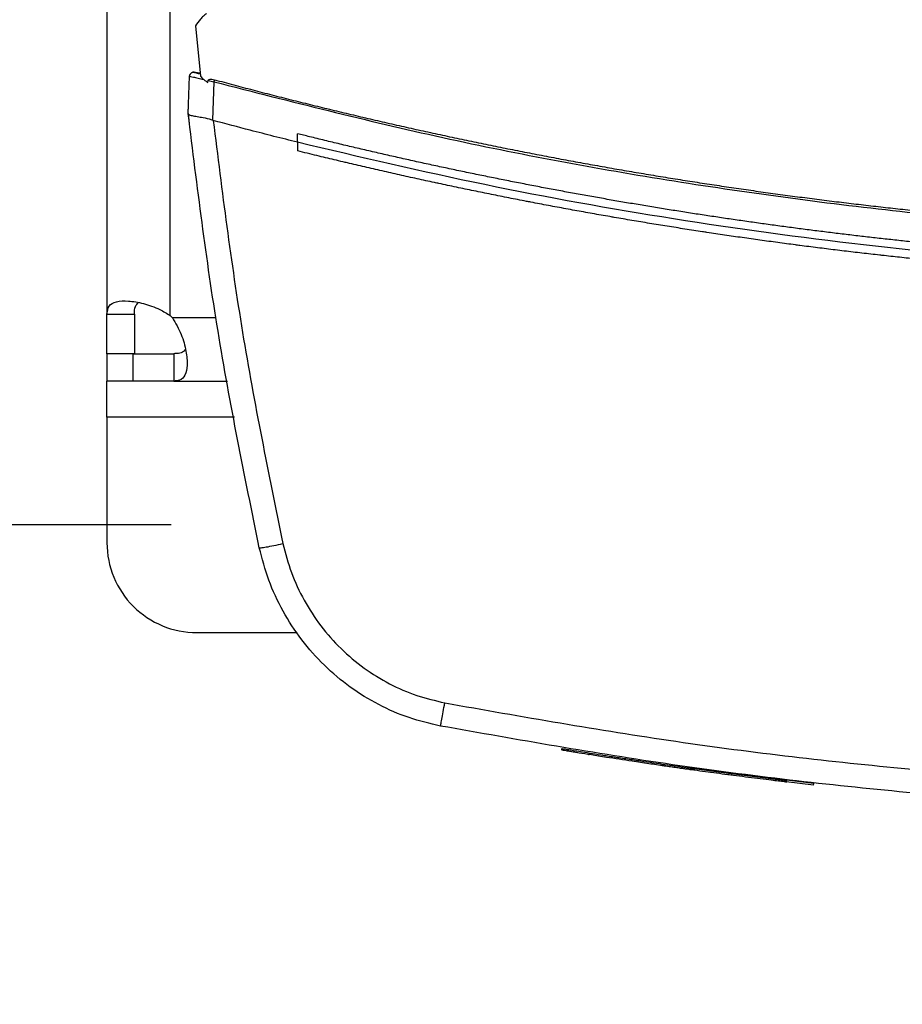
# Model space of a CAD drawing. Extents: x 0.4 to 10.6, y 0.4 to 8.1.
# Drawn here: x 6.1 to 6.3, y 5.3 to 5.6 of the extents above; entities that cross this region are included whole.
import ezdxf

# ---------------------------------------------------------------- set-up
doc = ezdxf.new("R2010")
doc.units = 0
doc.linetypes.add('SLD-SOLID', pattern=[0])
doc.layers.get('0').update_dxf_attribs({"linetype": 'CONTINUOUS'})
doc.styles.add('SLDTEXTSTYLE0', font='TXT', dxfattribs={"width": 0.75})
doc.dimstyles.new('SLDDIMSTYLE0', dxfattribs={"dimtxt": 0.125, "dimasz": 0.13, "dimexe": 0, "dimexo": 0.0625, "dimgap": 0.03125, "dimtad": 0, "dimtih": 1, "dimtoh": 1, "dimdec": 1, "dimlfac": 18, "dimrnd": 1e-09, "dimzin": 12, "dimtxsty": 'SLDTEXTSTYLE0', "dimsah": 1, "dimcen": 0.09, "dimazin": 3, "dimtfac": 1, "dimtdec": 1, "dimtmove": 0, "dimatfit": 3, "dimtolj": 1, "dimtzin": 12})

# ---------------------------------------------------------------- blocks, each defined once
blk = doc.blocks.new('_D_7')
at = {"color": 7, "linetype": 'SLD-SOLID'}
for p, q in [((5.293410141772172, 6.04379672652925), (5.293410141772172, 6.29379672652925)), ((6.070502366091858, 6.043796726529253), (5.168410141772172, 6.04379672652925)), ((6.070502366091859, 5.440122185846838), (5.168410141772174, 5.440122185846835)), ((5.293410141772175, 5.440122185846835), (5.293410141772176, 5.190122185846835))]:
    blk.add_line(p, q, dxfattribs=at)
for points in [[(5.293410141772172, 6.04379672652925), (5.313410141772171, 6.173796726529249), (5.273410141772172, 6.173796726529249)], [(5.293410141772175, 5.440122185846835), (5.273410141772176, 5.310122185846835), (5.313410141772176, 5.310122185846835)]]:
    blk.add_solid(points, dxfattribs=at)
at = {"color": 7, "linetype": 'SLD-SOLID', "insert": (5.13177819229158, 5.803874184426213), "char_height": 0.125, "attachment_point": 1, "style": 'SLDTEXTSTYLE0'}
blk.add_mtext('10.9', dxfattribs=at)
blk = doc.blocks.new('_D_10')
at = {"color": 7, "linetype": 'SLD-SOLID'}
for p, q in [((5.729623493284706, 6.017550007369145), (5.729623493284705, 6.267550007369145)), ((6.114246898025366, 6.017550007369147), (5.604623493284706, 6.017550007369145)), ((6.114246898025368, 5.466368905006942), (5.604623493284707, 5.466368905006942)), ((5.729623493284708, 5.466368905006942), (5.729623493284709, 5.216368905006942))]:
    blk.add_line(p, q, dxfattribs=at)
for points in [[(5.729623493284706, 6.017550007369145), (5.749623493284704, 6.147550007369145), (5.709623493284705, 6.147550007369145)], [(5.729623493284708, 5.466368905006942), (5.70962349328471, 5.336368905006942), (5.749623493284709, 5.336368905006942)]]:
    blk.add_solid(points, dxfattribs=at)
at = {"color": 7, "linetype": 'SLD-SOLID', "insert": (5.614172108655621, 5.803874184426213), "char_height": 0.125, "attachment_point": 1, "style": 'SLDTEXTSTYLE0'}
blk.add_mtext('9.9', dxfattribs=at)

msp = doc.modelspace()

# ---------------------------------------------------------------- linework, layer by layer
at = {"color": 7, "linetype": 'SLD-SOLID'}
for p, q in [((6.098630162699813, 5.966286106226579), (6.098630162699813, 5.517632806144823)), ((6.114050061604862, 5.51730162034108), (6.114050061604862, 5.966617292030321)), ((6.120151194087022, 5.587880259825429), (6.121394000470757, 5.575584895195864)), ((6.11841233417448, 5.566480976661405), (6.118725349817755, 5.575589539586655)), ((6.120658720075889, 5.576413959692514), (6.120201125362063, 5.576493256554247)), ((6.121321515382185, 5.576301565435346), (6.120658720075889, 5.576413959692514)), ((6.123191265634523, 5.574066244591297), (6.123277960929307, 5.574556431521208)), ((6.124379317095236, 5.564854576190462), (6.124701197821286, 5.574226549406109)), ((6.118391866262779, 5.566484952911766), (6.118463308400436, 5.568563293347045)), ((6.118483776312137, 5.568557654893661), (6.118463308400436, 5.568563293347045)), ((6.118414028969716, 5.566466473125247), (6.11841233417448, 5.566480976661405)), ((6.124383228161165, 5.564863294608265), (6.124488435834686, 5.564825145419338)), ((6.118653907680097, 5.564318450531979), (6.118633309399533, 5.564324137873687)), ((6.145033134796868, 5.559503732818675), (6.145033134796868, 5.561586668756422)), ((6.145033134796868, 5.559503732818675), (6.145033134796868, 5.557420992434226)), ((6.098630162699813, 5.517632806144823), (6.105301137487994, 5.517632806144823)), ((6.098630162699813, 5.508035571827708), (6.098630162699813, 5.517632806144823)), ((6.105301137487994, 5.517632806144823), (6.105301137487994, 5.508035571827708)), ((6.105301137487994, 5.508035571827708), (6.098630162699813, 5.508035571827708)), ((6.098630162699813, 5.508035571827708), (6.098630162699813, 5.501364531855094)), ((6.105032056152001, 5.501364531855094), (6.105032056152001, 5.508035571827708)), ((6.105032056152001, 5.508035571827708), (6.114896546641009, 5.508035571827708)), ((6.114896546641009, 5.508035571827708), (6.114896546641009, 5.501364531855094)), ((6.105032056152001, 5.501364531855094), (6.098630162699813, 5.501364531855094)), ((6.098630162699813, 5.492615624034335), (6.098630162699813, 5.501364531855094)), ((6.114896546641009, 5.501364531855094), (6.105032056152001, 5.501364531855094)), ((6.114896546641009, 5.501364531855094), (6.127988057628979, 5.501364531855094)), ((6.098630162699813, 5.492615624034335), (6.098630162699813, 5.461994438513623)), ((6.120502407807549, 5.440122193405888), (6.144919583516028, 5.440122193405888)), ((6.240976536080138, 5.40710650665777), (6.240489999478428, 5.407175699932518)), ((6.241328140907259, 5.406642360908511), (6.241382113617094, 5.407045722174773)), ((6.241508832153231, 5.406617395270989), (6.241562804863067, 5.407020756537252)), ((6.270702071206737, 5.403356837381677), (6.245057081533922, 5.40654363908599)), ((6.24553397083967, 5.406073528961187), (6.245004542881594, 5.406142526682638)), ((6.270657876161728, 5.402954714619626), (6.264017277318937, 5.403748400265717)), ((6.270657876161728, 5.402954714619626), (6.270702071206737, 5.403356837381677)), ((6.270702071206737, 5.403356837381677), (6.270733881209638, 5.403556823219572))]:
    msp.add_line(p, q, dxfattribs=at)
at = {"color": 8, "linetype": 'SLD-SOLID'}
for p, q in [((6.125222282172047, 5.516784479648466), (6.114567104520826, 5.516784479648466)), ((6.129655736141593, 5.492615624034335), (6.098630162699813, 5.492615624034335))]:
    msp.add_line(p, q, dxfattribs=at)
at = {"color": 7, "linetype": 'SLD-SOLID'}
for centre, radius, start, end in [((6.105032112373575, 5.50776749552094), 0.01312335958009377, 43.40051720376417, 46.59375765418311), ((6.120502366091859, 5.461994451813592), 0.02187226596675451, 180, 270.0000000000008)]:
    msp.add_arc(centre, radius, start, end, dxfattribs=at)
for points, knots in [([(6.122901977124556, 5.590837579736291), (6.122629825403562, 5.590630759301116), (6.122085519837169, 5.590217116816333), (6.121109946475674, 5.589270019537159), (6.12053325545011, 5.588434076948717), (6.120151194087022, 5.587880259825429)], [0, 0, 0, 0, 0.2523315264232015, 0.504665022533525, 0.9999999999999999, 0.9999999999999999, 0.9999999999999999, 0.9999999999999999]), ([(6.118725349817755, 5.575589539586655), (6.118755951488055, 5.575758549156327), (6.118816950738784, 5.576095441130356), (6.119173197632008, 5.576436465129916), (6.119587956543338, 5.57659055331259), (6.119850277358151, 5.576550382036812), (6.119981323456789, 5.576530313903937)], [0, 0, 0, 0, 0.2817628528749392, 0.5616465617745279, 0.7810142975320662, 1, 1, 1, 1]), ([(6.12067162659346, 5.576338590192819), (6.120530720092337, 5.576377397192377), (6.120232166654245, 5.576459621667815), (6.120031870875132, 5.576515970259045), (6.11985318176751, 5.576551542074314), (6.119759799882885, 5.576559867078823), (6.119709569199347, 5.576560975911591), (6.119665903474508, 5.576559226089361), (6.119619492102863, 5.576555549639973), (6.119471833773513, 5.576534038861129), (6.119232559688518, 5.576445118347404), (6.119021482416101, 5.576268915106152), (6.11891745480721, 5.576126405902002), (6.118872717260357, 5.576056420627821), (6.118827303849362, 5.575979859864221), (6.118774839943088, 5.575873887987826), (6.118755289919544, 5.575796930904871), (6.118743862196491, 5.575751946599405)], [0, 0, 0, 0, 0.2011515319314079, 0.4262009272666106, 0.5409671738321821, 0.5667249832412878, 0.5876729117512701, 0.5971191413505279, 0.606478551038396, 0.6262356430665722, 0.7174436786909891, 0.8106599737236515, 0.8448350743433408, 0.8601473039307114, 0.8786935535443503, 0.9290918258232428, 1, 1, 1, 1]), ([(6.119981323456789, 5.576530313903937), (6.119990057478166, 5.576527874327713), (6.12000321031255, 5.576524200494017), (6.120109496053625, 5.576494894448725), (6.12026342168383, 5.576452243330472), (6.120523597040857, 5.57638040028743), (6.120814237009934, 5.576300133408866), (6.121161721217709, 5.576204433111226), (6.121336247063856, 5.57615636711269)], [0, 0, 0, 0, 0.4955338990284808, 0.7462399076090783, 0.8724083492295209, 0.9357370968104989, 0.9677236049751838, 0.9999999999999999, 0.9999999999999999, 0.9999999999999999, 0.9999999999999999]), ([(6.118725349817755, 5.575589539586655), (6.118775065533101, 5.575581292673526), (6.11887495047844, 5.575564723617616), (6.119646672434576, 5.575392149157289), (6.120763187886426, 5.575137239640006), (6.121726079906076, 5.574915076596198), (6.12221180435675, 5.574803007931996)], [0, 0, 0, 0, 0.2451361032063113, 0.4925083768680359, 0.7439992389209408, 1, 1, 1, 1]), ([(6.121337029277041, 5.576155210089019), (6.12123483058773, 5.576183323184113), (6.120956167046156, 5.576259978713614), (6.120781950162868, 5.576308110523231), (6.12067162659346, 5.576338590192819)], [0, 0, 0, 0, 0.3667458209056482, 1, 1, 1, 1]), ([(6.121394000470757, 5.575584895195864), (6.121626220858436, 5.575350165555854), (6.122018523539825, 5.574953623856405), (6.12262788599416, 5.574455195205088), (6.123003188977236, 5.574196090482149), (6.123191265634523, 5.574066244591297)], [0, 0, 0, 0, 0.4198433172347915, 0.7092644223026585, 1, 1, 1, 1]), ([(6.123277960929307, 5.574556431521208), (6.123286438638843, 5.574585037999674), (6.123303352621321, 5.574642111136399), (6.123376481778638, 5.574723913593925), (6.123522130943437, 5.57481085916217), (6.123782726635229, 5.574869436694286), (6.124241402547782, 5.574876034299341), (6.124600280710063, 5.574795435704444), (6.124836781440198, 5.574742321225647)], [0, 0, 0, 0, 0.05237482688034003, 0.1044936607354175, 0.1899875143663737, 0.3499357107197982, 0.5716075949773213, 1, 1, 1, 1]), ([(6.123277960929307, 5.574556431521208), (6.123512759569368, 5.574502051979339), (6.123983012439318, 5.574393141060502), (6.124461580299984, 5.574282131544506), (6.124701197821286, 5.574226549406109)], [0, 0, 0, 0, 0.4993029390477529, 1, 1, 1, 1]), ([(6.124701197821286, 5.574226549406109), (6.124725274525352, 5.574318193469607), (6.124773038812795, 5.57450000047189), (6.124815649610005, 5.574661987526998), (6.124836781440198, 5.574742321225647)], [0, 0, 0, 0, 0.5040733434260785, 1, 1, 1, 1]), ([(6.124701197821286, 5.574226565702217), (6.143216654592243, 5.569501709058603), (6.180239341189319, 5.560054095159765), (6.23661598850063, 5.549625282923802), (6.293398313454007, 5.542048010852644), (6.350505031732255, 5.537332189859226), (6.388677582717834, 5.53674564067469), (6.407762769351339, 5.536452382813542)], [0, 0, 0, 0, 0.2001340953100925, 0.4001792653410215, 0.6001567960087774, 0.8000898033984151, 0.9999999999999999, 0.9999999999999999, 0.9999999999999999, 0.9999999999999999]), ([(6.124836781440198, 5.574742321225647), (6.125223390258053, 5.574637516587401), (6.127156530189984, 5.574113467414474), (6.130639142285603, 5.573181030784467), (6.135287962305567, 5.571957668771116), (6.139942200347733, 5.570755234713351), (6.14460169867491, 5.569573333072593), (6.149266396853012, 5.568412255462723), (6.15393624847095, 5.567271840538832), (6.158611111507144, 5.566152243704545), (6.163290912109877, 5.565053367896855), (6.167194764788437, 5.564155061979227), (6.171101580868808, 5.56326968124558), (6.175011325991418, 5.562397401134393), (6.179707648579289, 5.561371498095672), (6.184408489592788, 5.560366478285404), (6.189113769121927, 5.559382395753426), (6.193823347181416, 5.558419230492123), (6.198537135183319, 5.557476997265025), (6.202468739019417, 5.556709341554055), (6.206402891107279, 5.555954722401617), (6.210339593332886, 5.55521329688337), (6.215067511123944, 5.554344593164911), (6.219799246885109, 5.553496894593642), (6.224534688511323, 5.552670324676836), (6.22927376969791, 5.551864772553887), (6.233225967180199, 5.551211065527431), (6.237180295234198, 5.550570586201759), (6.241136757758304, 5.549943264064933), (6.245887796555174, 5.549211663313619), (6.250642088298312, 5.548501169631759), (6.255399473906814, 5.54781190280569), (6.260159889682782, 5.547143746409905), (6.264129308329248, 5.546604711802397), (6.268100529252862, 5.546078813894351), (6.272073469524746, 5.54556628973227), (6.276843709394154, 5.544972403364103), (6.281616560006785, 5.544399781591991), (6.286391892153125, 5.543848461405763), (6.291169649976683, 5.54331834780874), (6.295153014737459, 5.542894368831692), (6.299137801698778, 5.542483670164472), (6.303123943219947, 5.542086287008177), (6.307909354923722, 5.5416307594377), (6.312696761986388, 5.541196506924274), (6.317486041444084, 5.540783627390042), (6.322277144771481, 5.54039207774401), (6.326271112711469, 5.540083568210331), (6.33026611118725, 5.539788379022233), (6.334262074263049, 5.539506585318072), (6.339058694765562, 5.539189755106842), (6.343856664751637, 5.538894324611866), (6.348655895607473, 5.538620287799105), (6.353456296682386, 5.538367573651386), (6.358257787304965, 5.538136318406432), (6.362259862392158, 5.537961395228026), (6.366262467949042, 5.537799876762595), (6.370265617807325, 5.537651710782611), (6.375070148506076, 5.53749531500563), (6.379875332204295, 5.537360354414158), (6.38468103727386, 5.53724680145785), (6.389487219262256, 5.537154660449996), (6.393492686149011, 5.537095653688904), (6.397498289789126, 5.537050293151477), (6.401987915654848, 5.537012858002792), (6.405676507948616, 5.537006818849437), (6.407762769351339, 5.537003403114776)], [0, 0, 0, 0, 0.004197756146067758, 0.02098982137942607, 0.03778189509073247, 0.05457426515498237, 0.07136591134032982, 0.08815803377165193, 0.1049500666150272, 0.1217423143774314, 0.1385341963302129, 0.1553264746294939, 0.163722314760493, 0.180514446596426, 0.1973064219335328, 0.2140985725761632, 0.2308907495952986, 0.2476828392499179, 0.2644747042582807, 0.2812666546021533, 0.2896625580676826, 0.3064548128486361, 0.3232470681216858, 0.3400387395183115, 0.3568310560998866, 0.3736229946313961, 0.390414868170782, 0.398811288759086, 0.4156030004510671, 0.4323950111903272, 0.4491872035417039, 0.4659794346587905, 0.4827711358126192, 0.4995635339837465, 0.5079592038179392, 0.5247514556065609, 0.5415434231953358, 0.5583354251040382, 0.5751277878892672, 0.5919194872301917, 0.608711755010202, 0.6171077004288242, 0.6338998545979734, 0.6506920397427159, 0.6674836820930463, 0.6842760167899611, 0.7010680112963605, 0.7178600032564596, 0.7262559366296453, 0.7430483115291419, 0.7598401455363292, 0.7766322226086894, 0.7934244217495716, 0.8102161698095718, 0.827008245921562, 0.8438005342680818, 0.8521964099515753, 0.8689882714491832, 0.8857807207985838, 0.9025727223769013, 0.9193646114290518, 0.9361567224459615, 0.9529489312743196, 0.9613448973699007, 0.9781367410077478, 1, 1, 1, 1]), ([(6.118391866262779, 5.566484952911766), (6.118411839307005, 5.566304868182995), (6.118451785859623, 5.565944694540375), (6.118532082226633, 5.565224402085869), (6.118592818847751, 5.564684240735954), (6.118633309399533, 5.564324137873687)], [0, 0, 0, 0, 0.2500005414752632, 0.5000068928358324, 1, 1, 1, 1]), ([(6.135720886817195, 5.460794914592848), (6.132138125556663, 5.478342267136327), (6.124991057344172, 5.513346588233129), (6.120601463802444, 5.54880002840263), (6.118412334174479, 5.566480976661405)], [0, 0, 0, 0, 0.5012910404676175, 1, 1, 1, 1]), ([(6.118414028969716, 5.566466473125247), (6.118484460478339, 5.566363548586505), (6.118625234852956, 5.566157829046239), (6.119562788065116, 5.565939651769042), (6.120649546384048, 5.56576458178645), (6.121972404839082, 5.565543487174694), (6.123175679297026, 5.565338280639981), (6.124091510215397, 5.564978041061643), (6.124383228161165, 5.564863294608265)], [0, 0, 0, 0, 0.1934194474156719, 0.386595463889301, 0.5875056779609946, 0.6723473810652045, 0.8956334111413802, 1, 1, 1, 1]), ([(6.124488435834686, 5.564825145419338), (6.126653668127044, 5.54758800055776), (6.130995099776563, 5.513026403396339), (6.137974677852884, 5.478897292123379), (6.141473282587251, 5.461789629027749)], [0, 0, 0, 0, 0.4987369299245751, 1, 1, 1, 1]), ([(6.145033134796868, 5.559503716522568), (6.141191278033798, 5.560470167095575), (6.134330595653632, 5.562196028007747), (6.127495849179281, 5.56402178081913), (6.124488435834686, 5.564825145419338)], [0, 0, 0, 0, 0.5599817263331412, 1, 1, 1, 1]), ([(6.407762769351339, 5.529335937615916), (6.40760350205051, 5.529335956966643), (6.406807034634572, 5.529336053736187), (6.404736202520675, 5.529338888300664), (6.402187436954931, 5.529348918627135), (6.399638734144451, 5.529365772045559), (6.397727219398764, 5.529381757474306), (6.395815791510965, 5.529401096154657), (6.393904363721027, 5.529423815223039), (6.391992979480381, 5.529449906944412), (6.39008163862575, 5.529479354613462), (6.388170384473724, 5.529512154038243), (6.386259174200839, 5.52954833855869), (6.384348006903841, 5.529587865720691), (6.382436926645896, 5.529630772816117), (6.37988893757123, 5.529692493637024), (6.377341083681924, 5.529760879659568), (6.374793432113663, 5.52983604339917), (6.372882786141708, 5.529895764104789), (6.370972271756444, 5.529958875541042), (6.369061842139442, 5.530025293719597), (6.367151545585656, 5.53009514418255), (6.36524137700603, 5.53016829758388), (6.363331340460354, 5.530244851416973), (6.361421476316139, 5.530324738485984), (6.359511744225758, 5.530408026864635), (6.35760218452037, 5.530494646479347), (6.355056229681748, 5.530614639545325), (6.352510635579039, 5.530741330061944), (6.349965339142106, 5.530874781519337), (6.348056604637051, 5.530978195765481), (6.346148002585356, 5.531085003150697), (6.344239615306813, 5.531195129566238), (6.342331404766641, 5.531308662606632), (6.340423408893808, 5.531425514338662), (6.338515631796126, 5.5315457479135), (6.336608072298842, 5.53166934262484), (6.334700728439521, 5.531796269240102), (6.332793646086198, 5.531926566239605), (6.330251118167692, 5.532104803877396), (6.327709085437908, 5.532289686715907), (6.325167535092472, 5.532481347203152), (6.32326166870936, 5.532628412844431), (6.321356064161185, 5.532778843582982), (6.319450677284575, 5.532932636165974), (6.317545550520196, 5.533089772383627), (6.315640727059725, 5.533250250111849), (6.313736210328943, 5.533414108869173), (6.311831994649382, 5.53358128862471), (6.309928043216632, 5.533751859221192), (6.308024392917508, 5.533925748130732), (6.305486635920002, 5.534162078553631), (6.302949474634898, 5.534405116858277), (6.300413010811488, 5.534654805367874), (6.298510972228883, 5.534845475655436), (6.296609278844413, 5.535039465921891), (6.294707929611923, 5.535236769703109), (6.292806936055788, 5.535437490245481), (6.290906324864575, 5.535641474705553), (6.289006025046815, 5.53584886640395), (6.287106109029444, 5.536059543545408), (6.285206550073461, 5.536273645170076), (6.283307416275491, 5.536491005033405), (6.280775694716917, 5.536785343713354), (6.278244786941474, 5.537086315317793), (6.275714637996747, 5.537394014876432), (6.27381746074738, 5.537628083941796), (6.271920681037289, 5.537865539298378), (6.270024372724426, 5.53810627757074), (6.268128462052179, 5.538350402264662), (6.266232981104421, 5.538597824562698), (6.264337935190523, 5.538848586199081), (6.262443369732279, 5.539102701470013), (6.260549238982567, 5.539360152427223), (6.258655539612021, 5.539620910681115), (6.256131196932259, 5.539973050013763), (6.253607807899482, 5.540331822540497), (6.25108539762047, 5.540697265455515), (6.24919409515525, 5.540974714547224), (6.247303261856565, 5.541255427388475), (6.2454129111909, 5.541539490665473), (6.243523079296843, 5.541826865925345), (6.241633773529482, 5.542117596014664), (6.239744945645209, 5.542411643419211), (6.237856628785575, 5.542708943666833), (6.23596884743249, 5.543009652211319), (6.233452535972244, 5.543414957329599), (6.230937279080287, 5.543826941721254), (6.22842312676684, 5.544245517911695), (6.226538076999244, 5.544562777153159), (6.224653596629738, 5.54488336974282), (6.222769667824153, 5.545207203871575), (6.220886321896915, 5.545534449827681), (6.219003569891837, 5.545864926112079), (6.217121389715558, 5.546198750063168), (6.21523981692797, 5.546535876293452), (6.213358809747692, 5.546876314127978), (6.211478406883612, 5.547220032883835), (6.208972002345695, 5.547682765729711), (6.20646682369447, 5.548152095393968), (6.20396289109174, 5.54862801914464), (6.202085578552556, 5.548988283184064), (6.200208915399347, 5.549351831144428), (6.198332862495518, 5.549718685991651), (6.196457457825655, 5.550088814228913), (6.194582706448193, 5.550462247332202), (6.192708653112108, 5.550838985795101), (6.190835249357515, 5.551219010215542), (6.188962497965678, 5.551602328892828), (6.187090440327195, 5.551988926910211), (6.184595282018958, 5.55250878652091), (6.182101496146934, 5.553035251858855), (6.179609079363715, 5.553568214498896), (6.177740498141614, 5.553971244677417), (6.175872627285675, 5.554377623989516), (6.174005463514683, 5.554787139690179), (6.172139025089841, 5.555200067768719), (6.170273310090476, 5.555616212482274), (6.168408333744813, 5.556035632808816), (6.166544105293753, 5.556458368973712), (6.164680610000623, 5.556884350110756), (6.162817847256492, 5.557313575088017), (6.160335202107707, 5.557890288593121), (6.157854102109432, 5.55847353891424), (6.15537451341043, 5.559063284438708), (6.153515588425122, 5.55950890643117), (6.151657466222356, 5.559957698582423), (6.14980016985932, 5.56040992791969), (6.14759167507912, 5.560951318709526), (6.146003193516038, 5.561345778723541), (6.145033134796868, 5.561586668756422)], [0, 0, 0, 0, 0.001800577124742761, 0.009004365631089301, 0.02341155173502545, 0.03061549117104999, 0.03781903402015013, 0.0450226937767416, 0.0522260021295174, 0.05942996401782822, 0.0666336184364967, 0.07383698762339364, 0.0810405861996433, 0.08824443528633856, 0.09544806731877467, 0.102651504757421, 0.1170588557176307, 0.1242628226839764, 0.131466191676112, 0.138669969068873, 0.1458736820076305, 0.1530773592543208, 0.1602810164380192, 0.1674846805105981, 0.1746883713711399, 0.1818916231209601, 0.1890954370889934, 0.1962988539553525, 0.2107065459073949, 0.2179098899134903, 0.2251139073165689, 0.2323171486990976, 0.2395211079196063, 0.2467248299203492, 0.2539283297511363, 0.2611321275832277, 0.2683357516367561, 0.2755392201805744, 0.2827430538831788, 0.2899462906884713, 0.3043539934427669, 0.3115575340529504, 0.3187610525448628, 0.3259645758868588, 0.3331681264298897, 0.3403722161516667, 0.3475758829924129, 0.3547791544950985, 0.361983031972072, 0.3691865589586965, 0.3763902416228692, 0.383594107790076, 0.3980009897123469, 0.405205039488896, 0.4124083843243005, 0.4196120181783692, 0.4268159631740738, 0.4340192707281642, 0.4412229273959228, 0.4484264800121672, 0.4556304326204908, 0.4628338378085665, 0.470037680540808, 0.4772410137595919, 0.4916486826102344, 0.4988520854695621, 0.5060560437414723, 0.5132596045445481, 0.520463270037727, 0.5276665828818303, 0.5348705399117147, 0.5420741810742973, 0.5492775368100834, 0.5564811164772588, 0.5636849339937077, 0.5708885248603718, 0.5852960917749852, 0.5924996316210629, 0.5997030430079607, 0.606906816361484, 0.6141104968435867, 0.6213141067766178, 0.6285176778232324, 0.6357212136275832, 0.6429252216104466, 0.6501287725806852, 0.6573323548697321, 0.6717397260108215, 0.6789435550187745, 0.6861470195017164, 0.6933506364854451, 0.7005544074797132, 0.7077579018886919, 0.7149615945417955, 0.7221650343301206, 0.72936873807757, 0.7365722227871243, 0.7437760049777042, 0.7509796236199885, 0.7653869258812475, 0.772590659515784, 0.7797943189750098, 0.786997914990386, 0.7942014697615152, 0.8014054993881612, 0.8086090382709258, 0.8158126146125952, 0.8230162386158644, 0.830219932480151, 0.837423718404227, 0.8446271251150461, 0.8590343774125953, 0.8662382474315692, 0.8734418402112333, 0.88064517831033, 0.8878492177453404, 0.8950525673280674, 0.9022561956538896, 0.9094601381744377, 0.9166634316595044, 0.9238670702086134, 0.9310710757595312, 0.9382744993034872, 0.9526816400639213, 0.9598853930942671, 0.9670891457599783, 0.974292891595005, 0.9814962042357067, 0.9887000461093792, 1, 1, 1, 1]), ([(6.670492534274675, 5.559503716522568), (6.654410090409893, 5.555727871421179), (6.622249735843786, 5.548177245517035), (6.573425662572868, 5.53964686438184), (6.524308273560582, 5.533188846211419), (6.474946666041858, 5.52901493249487), (6.425453222092949, 5.527080434918652), (6.376866471755169, 5.527396444579487), (6.329284529611174, 5.529814168366125), (6.282781789639358, 5.534173497927204), (6.236511273568958, 5.540561571067366), (6.19051138558565, 5.548790376265183), (6.160193923104915, 5.555932290910532), (6.145033134796868, 5.559503732818675)], [0, 0, 0, 0, 0.09337594856957052, 0.1867255772314679, 0.280054557328994, 0.3733692298646498, 0.4666752268575553, 0.5599789995117193, 0.647955716747997, 0.7359408797087752, 0.823940020496759, 0.9119580644170365, 1, 1, 1, 1]), ([(6.145069377341153, 5.557411996982586), (6.145062642600952, 5.557413679450145), (6.145050566318291, 5.557416696337685), (6.145038480539587, 5.557419674945852), (6.145033134796868, 5.557420992434226)], [0, 0, 0, 0, 0.5576832200751869, 1, 1, 1, 1]), ([(6.407762769351339, 5.525289565100698), (6.407581513169074, 5.525289591542323), (6.406675188008392, 5.525289723756903), (6.405043747422377, 5.525292259033844), (6.402868495128472, 5.525299814045325), (6.400693242899449, 5.525311775904889), (6.398518077414688, 5.525328044673092), (6.396342955622417, 5.52534868498654), (6.394167877009052, 5.525373642860502), (6.3919927986904, 5.525402965889341), (6.389817763688102, 5.525436616112851), (6.38764281537951, 5.525474596676606), (6.385467997894144, 5.525516941030379), (6.383293266851407, 5.525563607937222), (6.381118623132119, 5.525614634522578), (6.378944066264462, 5.525669994570953), (6.377132047150814, 5.525719727819943), (6.375320092478476, 5.525772209335647), (6.37350819509575, 5.525827378656689), (6.37133407273131, 5.525897925160925), (6.369160123808228, 5.525972802623455), (6.366986349412897, 5.526052039684854), (6.364812705042311, 5.526135606606561), (6.362639190517418, 5.526223501725845), (6.3604658944456, 5.526315759250008), (6.358292770939515, 5.526412328183803), (6.356119865737027, 5.526513253365371), (6.354309255720074, 5.526600953570795), (6.352498822899534, 5.526691409257524), (6.350688514000014, 5.526784532119239), (6.348516347110551, 5.526900625175565), (6.346344397473776, 5.527021053249846), (6.34417270859406, 5.527145816328934), (6.342001280527807, 5.527274915379128), (6.339830156170124, 5.527408341571994), (6.337659293733476, 5.52754612105742), (6.335488690742465, 5.527688215401354), (6.333318349671974, 5.527834655855817), (6.331509974627659, 5.527960278126745), (6.329701844565867, 5.52808863519257), (6.327893865068116, 5.528219696199911), (6.325724649935248, 5.52838123914445), (6.323555702319286, 5.528547201698012), (6.321387140319886, 5.528717421584846), (6.319218885183258, 5.5288919998691), (6.317051019506141, 5.529070887312034), (6.314883504603589, 5.529254135608768), (6.312716332603493, 5.529441657394912), (6.310910672395925, 5.529601575178845), (6.309105233970984, 5.52976415382247), (6.307300103624004, 5.529929443217475), (6.305134328526779, 5.530132162512435), (6.302968937601076, 5.530339132996357), (6.300803942841736, 5.530550469266693), (6.298639379145744, 5.530766093841612), (6.296475296763668, 5.530986064272159), (6.294311645740174, 5.531210327285974), (6.29214847576459, 5.531438932524378), (6.289985738578859, 5.53167183874105), (6.288183832177376, 5.531869524687297), (6.286382218835238, 5.532069900671053), (6.284580895591255, 5.532272988971519), (6.282419810247751, 5.532520995328181), (6.28025924492867, 5.532773297675611), (6.278099203812722, 5.533029930509653), (6.275939681033551, 5.533290850337742), (6.273780640875936, 5.533556115257107), (6.271622116697086, 5.533825643317286), (6.269464159548167, 5.534099490716978), (6.267666315478001, 5.534331317601916), (6.265868868914311, 5.534565758406981), (6.264071748710543, 5.534802975427453), (6.261915788662816, 5.535091865668361), (6.259760351586563, 5.535385070355793), (6.257605524976865, 5.535682586696546), (6.255451305688021, 5.535984391876584), (6.253297693047292, 5.536290481816817), (6.251144693685147, 5.536600896878574), (6.248992295824184, 5.536915561387826), (6.246840556043338, 5.537234553972917), (6.245047981763578, 5.537503927099276), (6.243255846069769, 5.537776024484417), (6.241464092812543, 5.538050792059301), (6.239314645720932, 5.538384725084221), (6.23716582233095, 5.538723042127256), (6.235017722098428, 5.539065552114846), (6.232870291572012, 5.539412453630649), (6.230723582428787, 5.539763528447024), (6.22857753838219, 5.540118959098544), (6.226432222084183, 5.540478604160376), (6.22428761245668, 5.540842591266262), (6.222501050449938, 5.541149414546445), (6.220714958267381, 5.541458980747961), (6.218929350230222, 5.541771153059308), (6.216787344144793, 5.542150071600124), (6.214646115732927, 5.542533234488026), (6.212505632820776, 5.542920704142465), (6.21036596670057, 5.543312383857256), (6.208227048878877, 5.543708379433682), (6.206088945304723, 5.54410857802988), (6.203951635260268, 5.544513100889966), (6.202171225732484, 5.544853739065708), (6.200391292690271, 5.545197001045503), (6.198611886926293, 5.545542953551085), (6.196477445874556, 5.545962374075643), (6.194343859695675, 5.54638597643849), (6.19221111665358, 5.546813914001174), (6.190079226734424, 5.547246025342726), (6.187948176361912, 5.547682447340206), (6.185817982534967, 5.54812305579424), (6.183688705721226, 5.548567928801726), (6.181560349644418, 5.549017082303667), (6.179787473314745, 5.549394871927503), (6.17801510414158, 5.549775303247927), (6.17624332411311, 5.550158379290485), (6.174118101245784, 5.550622375532924), (6.171993811865475, 5.551090500862006), (6.169870452150248, 5.551562935269567), (6.167748083198793, 5.552039561939178), (6.165626677637473, 5.552520447292841), (6.163506223824947, 5.553005534174147), (6.161386722049048, 5.55349482467224), (6.159268183358574, 5.553988366169095), (6.157503545648916, 5.554403173990833), (6.155739508382335, 5.554820532945152), (6.153976151715653, 5.555240621533891), (6.151861133646586, 5.555748918959643), (6.149671535290792, 5.556279763927835), (6.147407414701408, 5.55683336733177), (6.145848719584408, 5.557219121309277), (6.145069377341153, 5.557411996982586)], [0, 0, 0, 0, 0.002049607728080807, 0.01024853900309287, 0.01844800243126055, 0.02664704812568205, 0.03484619982221978, 0.04304499928798786, 0.05124397000182084, 0.05944314534704881, 0.06764255717174647, 0.07584174670652397, 0.08404074774482677, 0.09223959177002301, 0.1004388040845993, 0.1086379246758638, 0.1168369861319953, 0.1209364453123079, 0.1291357266230041, 0.1373350303782513, 0.1455338980624588, 0.1537328556383224, 0.1619319335792871, 0.1701311644721175, 0.1783305835064255, 0.1865292362349917, 0.1947286334674333, 0.2029278233261644, 0.20702723081359, 0.2152261708733554, 0.2234254759388938, 0.2316246879394108, 0.2398238395510484, 0.2480229634506705, 0.2562220923154724, 0.2644207684143725, 0.272620005240492, 0.2808193450761832, 0.2890183260962899, 0.2931180039853577, 0.3013167595826545, 0.3095162180239879, 0.3177149510684698, 0.3259144519775173, 0.3341132835888668, 0.3423124631498697, 0.3505115336729282, 0.3587105173894187, 0.366909952368778, 0.3710094738620549, 0.3792086491113391, 0.3874073733791291, 0.395606646282536, 0.4038060228484758, 0.41200503474591, 0.4202042158015189, 0.4284030973930287, 0.436602213638261, 0.4448010956301262, 0.4530002710692273, 0.4571000414146899, 0.4652989821960102, 0.4734982979576129, 0.4816975260280569, 0.4898962110005702, 0.4980953687121334, 0.506294543985576, 0.5144937543838153, 0.5226930476714499, 0.5308919614176527, 0.5349917091079759, 0.5431903586292365, 0.551389684600737, 0.5595887372140339, 0.5677880526056724, 0.5759871598647875, 0.5841860915523474, 0.5923853841274309, 0.6005845574891294, 0.6087836619439922, 0.6169827211857921, 0.6210821918760264, 0.6292810061550816, 0.6374803329076931, 0.6456792524252024, 0.6538787586737584, 0.6620774285978237, 0.6702767402941919, 0.6784757662325934, 0.6866750137677505, 0.6948740410247707, 0.7030733547927545, 0.7071728349759349, 0.7153719130294105, 0.7235708747222236, 0.731770247247117, 0.7399690741906142, 0.7481683660941005, 0.7563671777160618, 0.7645665191043091, 0.7727654569110554, 0.7809644952464432, 0.7850641790093481, 0.7932634347592445, 0.8014623899486433, 0.8096615473509768, 0.817860481513132, 0.8260596826538622, 0.8342587138474101, 0.8424580766605779, 0.850657334768092, 0.8588560274844442, 0.8670551489718805, 0.8711547544935725, 0.8793540991074908, 0.8875529928845234, 0.895752415300002, 0.9039514522622427, 0.9121506161991213, 0.9203494468569747, 0.9285484559678406, 0.9367476758536581, 0.9449466602385498, 0.9531459202271878, 0.9572457080635195, 0.9654447178736161, 0.973643606521733, 0.9818428553782341, 0.9909214896060954, 1, 1, 1, 1]), ([(6.098630162699813, 5.517632806144823), (6.098727536550206, 5.518363367638424), (6.098922229479085, 5.519824079691396), (6.100772837499079, 5.520800817662348), (6.103719030928053, 5.520999237047374), (6.107464911598943, 5.520361003954948), (6.111114873587637, 5.519111313815787), (6.113211458314121, 5.517818662143586), (6.114050061604861, 5.51730162034108)], [0, 0, 0, 0, 0.1806250947972455, 0.3611485896130969, 0.5370411216171834, 0.7100532744862007, 0.88402554159462, 1, 1, 1, 1]), ([(6.105301137487994, 5.517632806144823), (6.10532797143975, 5.5183091827623), (6.105375783222864, 5.519514326620116), (6.105992889932907, 5.520164600903374), (6.106263650813402, 5.520449914342089)], [0, 0, 0, 0, 0.5612413929589862, 1, 1, 1, 1]), ([(6.114567104520826, 5.516784479648466), (6.115341302246336, 5.515449743667112), (6.116889924134559, 5.512779881321079), (6.117981578264334, 5.508593722314951), (6.118286226639477, 5.505097001059394), (6.117751037753439, 5.502645761242531), (6.116601001685639, 5.501502629511154), (6.115382401203672, 5.501403896563774), (6.114896546641009, 5.501364531855094)], [0, 0, 0, 0, 0.1807523515326795, 0.3615575694781807, 0.5380615269562332, 0.7112414625722727, 0.8848723145993186, 1, 1, 1, 1]), ([(6.117728940587619, 5.509115449723237), (6.117586876731618, 5.508910311507889), (6.117221656688606, 5.508382938888689), (6.116213106880411, 5.508088416042281), (6.115295821499048, 5.508051597958256), (6.114896546641009, 5.508035571827708)], [0, 0, 0, 0, 0.2644398800145256, 0.6798262913011786, 1, 1, 1, 1]), ([(6.135720886817195, 5.460794914592848), (6.135746252586132, 5.460781242976154), (6.135797166876796, 5.460753801242848), (6.136263269818226, 5.460783631245505), (6.137346639038505, 5.460944728835806), (6.139250282737995, 5.461304763692684), (6.140726325215158, 5.461626707857683), (6.141473282587251, 5.461789629027749)], [0, 0, 0, 0, 0.1197740961744148, 0.240411128954592, 0.4857238580757324, 0.7397484412237673, 1, 1, 1, 1]), ([(6.141473282587251, 5.461789629027749), (6.142094743848999, 5.459415723285421), (6.143342587123254, 5.454649115136834), (6.146501406679039, 5.447917379925802), (6.150546567144159, 5.441673610731941), (6.155472305411815, 5.436110845515905), (6.16111647724022, 5.431358152431297), (6.167334751310064, 5.42754585978588), (6.1739447675684, 5.424642422224938), (6.178582339144462, 5.423554967708689), (6.18088483322758, 5.423015060658575)], [0, 0, 0, 0, 0.1256785292216787, 0.2523521851812123, 0.379407663922073, 0.5061382583119416, 0.6318988464567872, 0.7562653575537085, 0.878988914159257, 1, 1, 1, 1]), ([(6.179848531124957, 5.417367416271015), (6.177270516006434, 5.417972116031809), (6.172077921407742, 5.419190092097648), (6.164676917702657, 5.422441891428459), (6.157714581368631, 5.426711743930792), (6.151394925435787, 5.432034638277279), (6.145879860751699, 5.438265030233809), (6.141350645633311, 5.445257999379034), (6.137813970735777, 5.452797572253452), (6.136416746976558, 5.458136164828086), (6.135720886817195, 5.460794947185065)], [0, 0, 0, 0, 0.1210039319562304, 0.2437240801972077, 0.3680877814169635, 0.4938495905518449, 0.6205821225144393, 0.7476410282912728, 0.87431751492094, 0.9999999999999999, 0.9999999999999999, 0.9999999999999999, 0.9999999999999999]), ([(6.179848531124957, 5.417367416271015), (6.179851989803777, 5.417388477799379), (6.179858936677079, 5.417430780590901), (6.179939445426808, 5.417875835931934), (6.18013246907008, 5.418930847629647), (6.18047645721192, 5.420801471549288), (6.18074742303955, 5.422270233136724), (6.18088483322758, 5.423015060658575)], [0, 0, 0, 0, 0.1189034751977654, 0.2388216484450018, 0.4834537721875541, 0.7380528943062965, 1, 1, 1, 1]), ([(6.18088483322758, 5.423015060658575), (6.199601621966426, 5.419703999183211), (6.237046946133035, 5.413079798204588), (6.293742249291101, 5.406555816070283), (6.350678642682734, 5.402327535706449), (6.388733436134244, 5.401814295498401), (6.407762769351339, 5.401557649277163)], [0, 0, 0, 0, 0.249818199455537, 0.4997931852442533, 0.7498711386365092, 1, 1, 1, 1]), ([(6.407762769351339, 5.395805742390348), (6.38864639778445, 5.39606363994362), (6.350417571108729, 5.396579382213517), (6.293220892167951, 5.400828184765828), (6.236266677558668, 5.40738381557157), (6.198650607277941, 5.414040230631486), (6.179848531124957, 5.417367383678799)], [0, 0, 0, 0, 0.2501295558525969, 0.5002078665245892, 0.7501831083327879, 1, 1, 1, 1]), ([(6.209312807047422, 5.411913500015862), (6.209302062750164, 5.411846535570522), (6.209280575243061, 5.411712613457214), (6.20925921485223, 5.411578671010253), (6.209248535197305, 5.411511703175972)], [0, 0, 0, 0, 0.5000253033996304, 0.9999999999999999, 0.9999999999999999, 0.9999999999999999, 0.9999999999999999]), ([(6.209500407843206, 5.41188247222615), (6.20948972818828, 5.411815504391868), (6.209468367797449, 5.411681561944906), (6.209446880290346, 5.411547639831598), (6.209436135993087, 5.411480675386259)], [0, 0, 0, 0, 0.4999746966003696, 0.9999999999999999, 0.9999999999999999, 0.9999999999999999, 0.9999999999999999]), ([(6.209513835836233, 5.411880255955456), (6.209503156181308, 5.411813288121174), (6.209481795790476, 5.411679345674214), (6.209460308283373, 5.411545423560905), (6.209449563986114, 5.411478459115565)], [0, 0, 0, 0, 0.4999746966003696, 0.9999999999999999, 0.9999999999999999, 0.9999999999999999, 0.9999999999999999]), ([(6.209668192571608, 5.411854736250262), (6.209657512916683, 5.411787768415979), (6.209636152525852, 5.41165382596902), (6.209614665018749, 5.41151990385571), (6.209603920721491, 5.411452939410371)], [0, 0, 0, 0, 0.4999746966003696, 0.9999999999999999, 0.9999999999999999, 0.9999999999999999, 0.9999999999999999]), ([(6.241077441581136, 5.40667948344263), (6.241089378576527, 5.406677828124713), (6.241223868655223, 5.406659178219123), (6.240886895432387, 5.406705901503065), (6.240093930074781, 5.406815644408635), (6.23862983092753, 5.407020575326309), (6.23740447171735, 5.407193186120717), (6.235485307425991, 5.407465887055419), (6.233117011836742, 5.407806673880155), (6.230525747500221, 5.408186317518146), (6.228527372630804, 5.408482383682977), (6.225093889325436, 5.408996930765739), (6.220925309701022, 5.409636628613141), (6.216413917619628, 5.410348906126339), (6.213935785735623, 5.41074750881598), (6.212291994499522, 5.41101438648981), (6.211214170092419, 5.411190455417315), (6.210177086300781, 5.411360769245684), (6.209687459388298, 5.411441603524022), (6.209640621116843, 5.411449357558196), (6.209618000558839, 5.411453102371452)], [0, 0, 0, 0, 0.009776931372037456, 0.1101533699616467, 0.2123488727383715, 0.2498840099542375, 0.2874529352004914, 0.3224891363913492, 0.3877893944595687, 0.4197535967485249, 0.451688724540749, 0.4835988961782026, 0.582008179216213, 0.6445139422949304, 0.7072156976027192, 0.7380356901771832, 0.7826877766976147, 0.8272729360974598, 0.9165814098954702, 0.9999999999999999, 0.9999999999999999, 0.9999999999999999, 0.9999999999999999]), ([(6.209865179925623, 5.411822241810825), (6.209819877911182, 5.411829711460999), (6.209737241990926, 5.411843336934915), (6.210794007514003, 5.411669016558712), (6.213075386117075, 5.411295736661393), (6.216082553548608, 5.410812019636026), (6.21894182345044, 5.410358624670374), (6.222101863287818, 5.409865861870089), (6.225335897796211, 5.409370530881707), (6.228564573019685, 5.408884914620036), (6.231696275268198, 5.408422494149709), (6.234517623751159, 5.408013209149697), (6.237539341889194, 5.407581639669901), (6.239908692953259, 5.407249813309725), (6.24107874928093, 5.407087669777575), (6.241012550769621, 5.407096844123541), (6.240975753866952, 5.407101943747518)], [0, 0, 0, 0, 0.1117761392287921, 0.2038921280081834, 0.2979707171014065, 0.3465724302093079, 0.3961660374491399, 0.4466609445126814, 0.4974518077716181, 0.5481529353060293, 0.5985224643281553, 0.6480407567194667, 0.6964913920617857, 0.7904198411803944, 0.8835034118949545, 1, 1, 1, 1]), ([(6.216210754028417, 5.410382936956316), (6.216177836805945, 5.410388191387184), (6.216013189832426, 5.410414473256522), (6.215752334260743, 5.410456103752527), (6.215889946401582, 5.410434171642986), (6.21592654990416, 5.410428337913322)], [0, 0, 0, 0, 0.1549897728797342, 0.7752354273458524, 1, 1, 1, 1]), ([(6.234621575419112, 5.407590533658841), (6.234587806406242, 5.407595316851803), (6.234518574662341, 5.407605123143487), (6.233767178388654, 5.407713798106014), (6.233382288994713, 5.407769464925146)], [0, 0, 0, 0, 0.4877677632715591, 1, 1, 1, 1]), ([(6.240491433535936, 5.407177720649915), (6.242023970918511, 5.406962801080045), (6.245021492142299, 5.406542435495871), (6.249950119406356, 5.405889986302616), (6.254188440052888, 5.405343205981975), (6.257666638132053, 5.404906526314884), (6.259819517218764, 5.404641168968316), (6.2613205086338, 5.404458299238251), (6.262584950289725, 5.404305478953681), (6.263654778460651, 5.404177356440067), (6.264125936412455, 5.404121302978216), (6.264032523023219, 5.404132433751237), (6.264018841745308, 5.404134063958645)], [0, 0, 0, 0, 0.1863706685197612, 0.3645262038834289, 0.5458031404848938, 0.6373719059173499, 0.7280293483926269, 0.7726818828145463, 0.8165655922551317, 0.9019002350076244, 0.9856323578580222, 1, 1, 1, 1]), ([(6.241112119699049, 5.406672215378443), (6.241121104479528, 5.406739443687483), (6.241139074805761, 5.406873906031731), (6.241157173196843, 5.407008351198568), (6.241166222777751, 5.407075576644706)], [0, 0, 0, 0, 0.4999787071646772, 1, 1, 1, 1]), ([(6.263925367269579, 5.403737775203273), (6.263949126525682, 5.403734950636656), (6.264035777411787, 5.403724649337693), (6.263306780433271, 5.403811405012031), (6.261800756248641, 5.403992408504299), (6.259614702286209, 5.404258274803207), (6.25695189173767, 5.404587806811495), (6.254046766599433, 5.404954526201101), (6.251655865328318, 5.405262221893024), (6.249309950097486, 5.405568104783158), (6.246090439860774, 5.40599464879016), (6.243323281169489, 5.406366192681578), (6.241574307651169, 5.406611053621623), (6.241509223259824, 5.406620165609357)], [0, 0, 0, 0, 0.0367656724654792, 0.134085767814425, 0.2195397184128663, 0.2983152856761698, 0.4038360559108428, 0.5107754274848328, 0.6174298154466002, 0.6706860167022284, 0.7772697761308863, 0.9917115605794599, 1, 1, 1, 1]), ([(6.25271664342038, 5.405533834455043), (6.252721173372985, 5.405533251367631), (6.252762005968465, 5.405527995468826), (6.252418947686897, 5.405572183386688), (6.252113948160544, 5.405611469113757)], [0, 0, 0, 0, 0.1109396194781299, 1, 1, 1, 1]), ([(6.264014539572786, 5.403724673132407), (6.264022264070842, 5.403792064205271), (6.264037713632836, 5.403926851287924), (6.264053291858983, 5.404061623560615), (6.264061081257354, 5.404129012165152)], [0, 0, 0, 0, 0.4999816862072964, 0.9999999999999999, 0.9999999999999999, 0.9999999999999999, 0.9999999999999999])]:
    msp.add_open_spline(points, degree=3, knots=knots, dxfattribs=at)

# ---------------------------------------------------------------- dimensions: what is measured, and where the dimension line sits
for base, p1, p2, picture, middle in [((5.293410141772172, 6.04379672652925), (6.120502366091859, 5.440122185846838), (6.120502366091857, 6.043796726529253), '_D_7', (5.293410141772173, 5.741959456188043)), ((5.729623493284708, 5.466368905006941), (6.164246898025366, 6.017550007369147), (6.164246898025368, 5.466368905006942), '_D_10', (5.729623493284707, 5.741959456188043))]:
    dim = msp.add_linear_dim(base=base, p1=p1, p2=p2, angle=90.0000000000002, dimstyle='SLDDIMSTYLE0', dxfattribs=at)
    dim.commit()
    dim.dimension.update_dxf_attribs({"geometry": picture, "text_midpoint": middle, "dimtype": 160})

doc.saveas('drawing.dxf')
